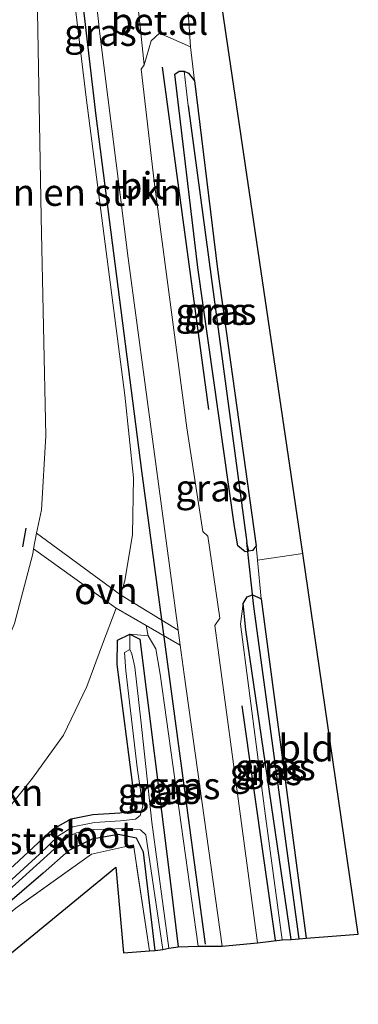
# Model space of a CAD drawing. Units: metres. Extents: x 195844 to 200012, y 393748 to 400002.
# Drawn here: x 197507 to 197538, y 394433 to 394524 of the extents above; entities that cross this region are included whole.
import ezdxf
from ezdxf.enums import TextEntityAlignment as Align

# ---------------------------------------------------------------- set-up
doc = ezdxf.new("R2010")
doc.units = ezdxf.units.M
doc.linetypes.add('IE-TERREINAFSCHEIDING', pattern=[10, 8, -2])
for name, color, linetype, lineweight in [('B-ME-GR-BOMENRIJ-L-B1', 10, 'Continuous', 25), ('B-ME-GR-BOMENSTRUIKEN-GV-B6', 93, 'Continuous', 18), ('B-ME-GW-INSTEEKWATERGANG-L-B1', 10, 'Continuous', 25), ('B-ME-GW-KRUINLIJN-L-B1', 93, 'Continuous', 18), ('B-ME-GW-TEENLIJN-L-B1', 93, 'Continuous', 18), ('B-ME-GW-WATERGANG-GREPPEL-L-B1', 10, 'Continuous', 25), ('B-ME-IE-GRASLAND-GV-B6', 93, 'Continuous', 18), ('B-ME-IE-GRONDWERKLIJN-GROND_INGERICHT-GV-B6', 253, 'Continuous', 18), ('B-ME-IE-HULPGEOMETRIE-L-B1', 53, 'Continuous', 18), ('B-ME-IE-TERREINAFSCHEIDING-RASTERHEKWERK-L-B1', 8, 'IE-TERREINAFSCHEIDING', 18), ('B-ME-IE-TERREINAFSCHEIDING-SCHRIKHEK-L-B1', 10, 'Continuous', 25), ('B-ME-KG-KADASTRAAL-OPNAMEDTMGRENS-L-B1', 10, 'Continuous', 25), ('B-ME-KW-DUIKER-L-B1', 10, 'Continuous', 25), ('B-ME-OG-WATER-GV-B6', 153, 'Continuous', 18), ('B-ME-VH-VERH_SOORT-BITUMEN-GV-B6', 8, 'IE-TERREINAFSCHEIDING-NATUURLIJK-HOUTWAL', 18), ('B-ME-VH-VERH_SOORT-GV-B6', 8, 'Continuous', 18), ('B-ME-VH-VERH_SOORT-ONVERHARD-GV-B6', 8, 'Continuous', 18)]:
    doc.layers.add(name, color=color, linetype=linetype, lineweight=lineweight)
doc.styles.add('NLCS-ISO', font='NLCS-ISO.TTF')
doc.linetypes.add('IE-TERREINAFSCHEIDING-NATUURLIJK-HOUTWAL', pattern='A,7,-1.5,[67,NLCS.SHX,S=0.75,R=45,X=0,Y=0],-1.5,7,-1.5,[70,NLCS.SHX,S=0.75,R=0,X=0,Y=0],-1.5', length=20)

msp = doc.modelspace()

# ---------------------------------------------------------------- linework, layer by layer
at = {"layer": 'B-ME-GR-BOMENRIJ-L-B1'}
for p, q in [((197524.288, 394487.915, 23.389), (197519.982, 394519.741, 23.381)), ((197530.492, 394438.57, 23.385), (197527.383, 394460.348, 23.389))]:
    msp.add_line(p, q, dxfattribs=at)
msp.add_polyline3d([(197510.844, 394540.422, 23.373), (197513.797, 394515.22, 23.439), (197518.046, 394482.208, 23.467), (197523.946, 394438.189, 23.365)], dxfattribs=at)
at = {"layer": 'B-ME-GR-BOMENSTRUIKEN-GV-B6'}
for points in [[(197508.272, 394476.424, 27.797), (197508.722, 394478.586, 27.891), (197509.138, 394485.448, 27.637), (197508.699, 394505.782, 26.561), (197508.325, 394526.686, 25.626), (197507.328, 394546.403, 24.633), (197509.345, 394546.232, 23.435), (197510.185, 394539.24, 23.488), (197512.925, 394516.67, 23.545), (197516.472, 394489.228, 23.554), (197517.288, 394481.547, 23.541), (197517.192, 394476.299, 23.541), (197516.474, 394471.99, 23.595), (197516.08, 394470.672, 23.521), (197508.272, 394476.424, 27.797)], [(197479.506, 394432.627, 23.574), (197479.07, 394433.742, 24.259), (197479.587, 394437.803, 26.237), (197481.895, 394443.847, 28.835), (197490.71, 394448.576, 28.626), (197495.804, 394452.434, 28.535), (197500.46, 394457.429, 28.383), (197504.181, 394463.155, 28.293), (197506.236, 394468.001, 28.162), (197507.919, 394474.481, 27.957), (197507.987, 394474.958, 27.772), (197515.69, 394469.45, 23.459), (197514.393, 394466.088, 23.328), (197512.942, 394462.153, 23.291), (197510.78, 394457.625, 23.295), (197507.906, 394453.63, 23.352), (197503.867, 394448.652, 23.418), (197499.354, 394443.843, 23.467), (197496.61, 394441.224, 23.467), (197494.332, 394439.546, 23.467), (197489.644, 394436.712, 23.41), (197485.009, 394434.496, 23.406), (197479.506, 394432.627, 23.574)], [(197482.313, 394432.11, 23.406), (197479.506, 394432.627, 23.574), (197485.009, 394434.496, 23.406), (197489.644, 394436.712, 23.41), (197494.332, 394439.546, 23.467), (197496.61, 394441.224, 23.467), (197499.354, 394443.843, 23.467), (197503.867, 394448.652, 23.418), (197507.906, 394453.63, 23.352), (197510.78, 394457.625, 23.295), (197512.942, 394462.153, 23.291), (197514.393, 394466.088, 23.328), (197515.69, 394469.45, 23.459), (197518.461, 394467.841, 23.477), (197518.657, 394466.871, 23.357), (197516.94, 394467.016, 23.106)], [(197516.94, 394467.016, 23.106), (197515.8, 394466.476, 23.168), (197515.777, 394464.207, 23.139), (197517.279, 394452.48, 23.041), (197517.308, 394451.293, 23.041), (197516.965, 394450.564, 23.037), (197516.03, 394450.404, 23.037), (197513.494, 394450.266, 23.016), (197511.488, 394449.857, 23.012), (197509.774, 394448.89, 23.069), (197506.194, 394445.555, 23.106), (197501.345, 394441.277, 23.102), (197497.621, 394438.06, 23.102), (197494.072, 394435.676, 23.156), (197490.535, 394434.073, 23.209), (197485.045, 394432.201, 23.246)]]:
    msp.add_polyline3d(points, dxfattribs=at)
at = {"layer": 'B-ME-GW-INSTEEKWATERGANG-L-B1'}
for points in [[(197522.967, 394518.463, 23.205), (197525.098, 394500.944, 23.188), (197528.705, 394475.224, 23.295), (197528.348, 394474.81, 23.295), (197528.004, 394474.743, 23.287), (197527.675, 394474.679, 23.279), (197526.992, 394475.246, 23.209), (197526.677, 394477.028, 23.18), (197523.271, 394501.113, 23.205), (197521.116, 394519.09, 23.188), (197521.535, 394519.358, 23.184), (197521.998, 394519.355, 23.184), (197522.399, 394519.17, 23.184), (197522.967, 394518.463, 23.205)], [(197531.947, 394438.633, 22.975), (197527.727, 394467.417, 23.221), (197527.468, 394469.864, 23.221), (197527.855, 394470.497, 23.217), (197528.363, 394470.678, 23.217), (197528.855, 394470.455, 23.217), (197529.153, 394470.296, 23.188), (197529.518, 394467.497, 23.147), (197533.34, 394438.754, 22.95)], [(197485.045, 394432.201, 23.246), (197490.535, 394434.073, 23.209), (197494.072, 394435.676, 23.156), (197497.621, 394438.06, 23.102), (197501.345, 394441.277, 23.102), (197506.194, 394445.555, 23.106), (197509.774, 394448.89, 23.069), (197511.488, 394449.857, 23.012), (197513.494, 394450.266, 23.016), (197516.03, 394450.404, 23.037), (197516.965, 394450.564, 23.037), (197517.308, 394451.293, 23.041), (197517.279, 394452.48, 23.041), (197515.777, 394464.207, 23.139), (197515.8, 394466.476, 23.168), (197516.94, 394467.016, 23.106), (197517.886, 394466.542, 23.098), (197520.571, 394445.107, 23.069), (197521.452, 394437.956, 23.139)], [(197519.303, 394437.621, 22.852), (197518.209, 394446.753, 22.889), (197517.555, 394448.052, 22.913), (197515.851, 394448.404, 22.926), (197513.439, 394447.955, 22.942), (197511.273, 394446.912, 23.024), (197508.887, 394444.807, 23.016), (197502.689, 394439.499, 23.032), (197497.823, 394435.988, 22.987), (197492.846, 394433.068, 22.987), (197487.762, 394430.776, 23.037)]]:
    msp.add_polyline3d(points, dxfattribs=at)
at = {"layer": 'B-ME-GW-KRUINLIJN-L-B1'}
for points in [[(197527.468, 394469.864, 23.221), (197527.242, 394467.943, 23.303), (197529.551, 394450.102, 23.262), (197531.111, 394438.607, 23.258)], [(197523.313, 394438.02, 23.377), (197519.775, 394463.307, 23.389), (197519.369, 394465.665, 23.336), (197518.657, 394466.871, 23.357), (197516.94, 394467.016, 23.106)]]:
    msp.add_polyline3d(points, dxfattribs=at)
at = {"layer": 'B-ME-GW-TEENLIJN-L-B1'}
msp.add_polyline3d([(197490.213, 394336.716, 23.246), (197485.299, 394370.745, 23.258), (197479.533, 394408.035, 23.365), (197476.16, 394427.776, 23.459), (197475.683, 394430.166, 23.574), (197475.797, 394431.147, 23.636), (197476.745, 394431.802, 23.636), (197479.506, 394432.627, 23.574), (197485.009, 394434.496, 23.406), (197489.644, 394436.712, 23.41), (197494.332, 394439.546, 23.467), (197496.61, 394441.224, 23.467), (197499.354, 394443.843, 23.467), (197503.867, 394448.652, 23.418), (197507.906, 394453.63, 23.352), (197510.78, 394457.625, 23.295), (197512.942, 394462.153, 23.291), (197514.393, 394466.088, 23.328), (197515.69, 394469.45, 23.459)], dxfattribs=at)
at = {"layer": 'B-ME-GW-WATERGANG-GREPPEL-L-B1'}
for p, q in [((197522.366, 394516.148, 22.585), (197527.827, 394475.552, 22.581)), ((197532.69, 394438.702, 22.749), (197528.475, 394469.605, 22.757))]:
    msp.add_line(p, q, dxfattribs=at)
at = {"layer": 'B-ME-IE-GRASLAND-GV-B6'}
for points in [[(197506.984, 394578.027, 23.18), (197509.005, 394578.532, 23.18), (197509.829, 394568.221, 23.176), (197511.521, 394546.96, 23.332), (197514.145, 394522.826, 23.492), (197516.784, 394501.967, 23.471), (197521.444, 394467.38, 23.497), (197516.08, 394470.672, 23.521), (197516.474, 394471.99, 23.595), (197517.192, 394476.299, 23.541), (197517.288, 394481.547, 23.541), (197516.472, 394489.228, 23.554), (197512.925, 394516.67, 23.545), (197510.185, 394539.24, 23.488), (197509.345, 394546.232, 23.435), (197508.197, 394559.119, 23.287), (197507.553, 394569.968, 23.18), (197506.984, 394578.027, 23.18)], [(197508.325, 394526.686, 25.626), (197508.699, 394505.782, 26.561), (197509.138, 394485.448, 27.637), (197508.722, 394478.586, 27.891), (197508.272, 394476.424, 27.797), (197507.987, 394474.958, 27.772), (197507.919, 394474.481, 27.957), (197506.236, 394468.001, 28.162)], [(197531.111, 394438.607, 23.258), (197528.825, 394438.329, 23.48), (197527.543, 394447.798, 23.496), (197524.839, 394467.835, 23.459), (197525.315, 394468.523, 23.459), (197524.202, 394476.125, 23.459), (197523.718, 394476.566, 23.459), (197522.251, 394486.189, 23.459), (197519.206, 394509.109, 23.463), (197517.99, 394519.532, 23.463), (197518.291, 394519.936, 23.463), (197518.938, 394522.175, 23.389), (197519.7, 394522.888, 23.365), (197522.588, 394521.627, 23.258), (197522.967, 394518.463, 23.205), (197522.399, 394519.17, 23.184), (197521.998, 394519.355, 23.184), (197521.535, 394519.358, 23.184), (197521.116, 394519.09, 23.188), (197523.271, 394501.113, 23.205), (197526.677, 394477.028, 23.18), (197526.992, 394475.246, 23.209), (197527.675, 394474.679, 23.279), (197528.004, 394474.743, 23.287), (197528.348, 394474.81, 23.295), (197528.705, 394475.224, 23.295), (197528.824, 394473.914, 23.267), (197529.153, 394470.296, 23.188), (197528.855, 394470.455, 23.217), (197528.363, 394470.678, 23.217), (197527.855, 394470.497, 23.217), (197527.468, 394469.864, 23.221), (197527.242, 394467.943, 23.303), (197529.551, 394450.102, 23.262), (197531.111, 394438.607, 23.258)], [(197523.271, 394501.113, 23.205), (197521.116, 394519.09, 23.188), (197521.535, 394519.358, 23.184), (197521.998, 394519.355, 23.184), (197522.366, 394516.148, 22.585), (197527.827, 394475.552, 22.581), (197528.004, 394474.743, 23.287), (197527.675, 394474.679, 23.279), (197526.992, 394475.246, 23.209), (197526.677, 394477.028, 23.18), (197523.271, 394501.113, 23.205)], [(197525.098, 394500.944, 23.188), (197528.705, 394475.224, 23.295), (197528.348, 394474.81, 23.295), (197528.004, 394474.743, 23.287), (197527.827, 394475.552, 22.581), (197522.366, 394516.148, 22.585), (197521.998, 394519.355, 23.184), (197522.399, 394519.17, 23.184), (197522.967, 394518.463, 23.205), (197525.098, 394500.944, 23.188)], [(197531.947, 394438.633, 22.975), (197531.111, 394438.607, 23.258), (197529.551, 394450.102, 23.262), (197527.242, 394467.943, 23.303), (197527.468, 394469.864, 23.221), (197527.727, 394467.417, 23.221), (197531.947, 394438.633, 22.975)], [(197532.69, 394438.702, 22.749), (197531.947, 394438.633, 22.975), (197527.727, 394467.417, 23.221), (197527.468, 394469.864, 23.221), (197527.855, 394470.497, 23.217), (197528.363, 394470.678, 23.217), (197528.475, 394469.605, 22.757), (197532.69, 394438.702, 22.749)], [(197533.34, 394438.754, 22.95), (197532.69, 394438.702, 22.749), (197528.475, 394469.605, 22.757), (197528.363, 394470.678, 23.217), (197528.855, 394470.455, 23.217), (197529.153, 394470.296, 23.188), (197529.518, 394467.497, 23.147), (197533.34, 394438.754, 22.95)], [(197525.521, 394438.01, 23.48), (197523.313, 394438.02, 23.377), (197519.775, 394463.307, 23.389), (197519.369, 394465.665, 23.336), (197518.657, 394466.871, 23.357), (197518.461, 394467.841, 23.477), (197521.63, 394466, 23.498), (197521.997, 394463.279, 23.5), (197525.521, 394438.01, 23.48)], [(197506.194, 394445.555, 23.106), (197509.774, 394448.89, 23.069), (197511.488, 394449.857, 23.012), (197513.494, 394450.266, 23.016), (197516.03, 394450.404, 23.037), (197516.965, 394450.564, 23.037), (197517.308, 394451.293, 23.041), (197517.279, 394452.48, 23.041), (197515.777, 394464.207, 23.139), (197515.8, 394466.476, 23.168), (197516.94, 394467.016, 23.106), (197516.943, 394465.587, 22.593), (197516.464, 394465.314, 22.593), (197516.572, 394463.624, 22.581), (197517.622, 394454.617, 22.45), (197518.141, 394451.029, 22.351), (197517.899, 394450.18, 22.318), (197517.462, 394449.829, 22.314), (197516.067, 394449.654, 22.318), (197513.659, 394449.503, 22.318), (197511.648, 394449.115, 22.318), (197510.312, 394448.279, 22.318), (197508.544, 394446.579, 22.314), (197505.269, 394443.577, 22.314)], [(197521.452, 394437.956, 23.139), (197520.587, 394437.818, 22.368), (197518.979, 394449.555, 22.368), (197517.969, 394459.019, 22.593), (197517.417, 394463.961, 22.593), (197517.146, 394465.184, 22.593), (197516.943, 394465.587, 22.593), (197516.94, 394467.016, 23.106), (197517.886, 394466.542, 23.098), (197520.571, 394445.107, 23.069), (197521.452, 394437.956, 23.139)], [(197523.313, 394438.02, 23.377), (197521.452, 394437.956, 23.139), (197520.571, 394445.107, 23.069), (197517.886, 394466.542, 23.098), (197516.94, 394467.016, 23.106), (197518.657, 394466.871, 23.357), (197519.369, 394465.665, 23.336), (197519.775, 394463.307, 23.389), (197523.313, 394438.02, 23.377)], [(197488.248, 394432.124, 22.585), (197491.746, 394433.617, 22.433), (197495.357, 394435.474, 22.343), (197498.049, 394437.363, 22.29), (197498.458, 394437.316, 22.29), (197504.641, 394442.29, 22.364), (197509.905, 394447.021, 22.364), (197511.253, 394448.216, 22.364), (197511.989, 394448.546, 22.364), (197513.59, 394448.873, 22.364), (197516.638, 394448.948, 22.364), (197517.938, 394448.831, 22.364), (197518.421, 394448.377, 22.364), (197520.018, 394437.715, 22.364)], [(197520.018, 394437.715, 22.364), (197519.303, 394437.621, 22.852), (197518.209, 394446.753, 22.889), (197517.555, 394448.052, 22.913), (197515.851, 394448.404, 22.926), (197513.439, 394447.955, 22.942), (197511.273, 394446.912, 23.024), (197508.887, 394444.807, 23.016), (197502.689, 394439.499, 23.032), (197497.823, 394435.988, 22.987), (197492.846, 394433.068, 22.987), (197487.762, 394430.776, 23.037)], [(197487.762, 394430.776, 23.037), (197492.846, 394433.068, 22.987), (197497.823, 394435.988, 22.987), (197502.689, 394439.499, 23.032), (197508.887, 394444.807, 23.016), (197511.273, 394446.912, 23.024), (197513.439, 394447.955, 22.942), (197515.851, 394448.404, 22.926), (197517.555, 394448.052, 22.913), (197518.209, 394446.753, 22.889), (197519.303, 394437.621, 22.852), (197518.779, 394437.599, 22.881), (197517.285, 394447.434, 22.872), (197513.378, 394446.578, 22.872), (197506.463, 394441.637, 23.086), (197499.676, 394436.281, 23.024), (197493.145, 394432.321, 23.045)]]:
    msp.add_polyline3d(points, dxfattribs=at)
at = {"layer": 'B-ME-IE-GRONDWERKLIJN-GROND_INGERICHT-GV-B6'}
for points in [[(197517.243, 394581.078, 23.008), (197528.105, 394584.424, 22.729), (197523.252, 394567.028, 22.905), (197523.105, 394552.408, 22.905), (197522.788, 394546.309, 23.037), (197525.405, 394526.159, 23.037), (197533.019, 394474.522, 23.205), (197528.824, 394473.914, 23.267), (197528.705, 394475.224, 23.295), (197525.098, 394500.944, 23.188), (197522.967, 394518.463, 23.205), (197522.588, 394521.627, 23.258), (197522.343, 394525.296, 23.299), (197523.167, 394526.205, 23.254), (197520.187, 394548.17, 23.032), (197519.52, 394552.729, 23.032), (197518.761, 394557.988, 23.032), (197519.708, 394558.49, 23.032), (197517.243, 394581.078, 23.008)], [(197533.019, 394474.522, 23.205), (197538.186, 394439.14, 23.205), (197533.34, 394438.754, 22.95), (197529.518, 394467.497, 23.147), (197529.153, 394470.296, 23.188), (197528.824, 394473.914, 23.267), (197533.019, 394474.522, 23.205)], [(197493.145, 394432.321, 23.045), (197499.676, 394436.281, 23.024), (197506.463, 394441.637, 23.086), (197513.378, 394446.578, 22.872), (197517.285, 394447.434, 22.872), (197518.779, 394437.599, 22.881)], [(197518.779, 394437.599, 22.881), (197516.345, 394437.408, 22.881), (197515.651, 394445.375, 22.881), (197505.944, 394437.408, 22.881), (197499.357, 394432.905, 22.881), (197484.778, 394424.992, 22.881)]]:
    msp.add_polyline3d(points, dxfattribs=at)
at = {"layer": 'B-ME-IE-HULPGEOMETRIE-L-B1'}
for p, q in [((197521.998, 394519.355, 23.184), (197522.366, 394516.148, 22.585)), ((197527.827, 394475.552, 22.581), (197528.004, 394474.743, 23.287)), ((197528.475, 394469.605, 22.757), (197528.363, 394470.678, 23.217)), ((197516.943, 394465.587, 22.593), (197516.94, 394467.016, 23.106))]:
    msp.add_line(p, q, dxfattribs=at)
at = {"layer": 'B-ME-IE-TERREINAFSCHEIDING-RASTERHEKWERK-L-B1'}
msp.add_polyline3d([(197518.779, 394437.599, 22.881), (197517.285, 394447.434, 22.872), (197513.378, 394446.578, 22.872), (197506.463, 394441.637, 23.086), (197499.676, 394436.281, 23.024), (197493.145, 394432.321, 23.045), (197486.929, 394429.335, 23.151), (197482.768, 394427.929, 23.201), (197484.358, 394414.736, 22.963), (197487.85, 394391.463, 23.065), (197491.708, 394370.61, 23.443), (197497.032, 394342.645, 24.009), (197500.368, 394317.265, 24.021), (197503.316, 394292.988, 23.911), (197506.387, 394264.762, 23.775), (197508.518, 394243.561, 23.595), (197516.783, 394245.908, 23.545), (197519.781, 394246.529, 23.513)], dxfattribs=at)
at = {"layer": 'B-ME-IE-TERREINAFSCHEIDING-SCHRIKHEK-L-B1'}
msp.add_line((197506.992, 394475.143, 28.104), (197507.304, 394476.877, 28.059), dxfattribs=at)
at = {"layer": 'B-ME-KG-KADASTRAAL-OPNAMEDTMGRENS-L-B1'}
msp.add_polyline3d([(197484.778, 394424.992, 22.881), (197499.357, 394432.905, 22.881), (197505.944, 394437.408, 22.881), (197515.651, 394445.375, 22.881), (197516.345, 394437.408, 22.881), (197518.779, 394437.599, 22.881), (197519.303, 394437.621, 22.852), (197520.018, 394437.715, 22.364), (197520.587, 394437.818, 22.368), (197521.452, 394437.956, 23.139), (197523.313, 394438.02, 23.377), (197525.521, 394438.01, 23.48), (197528.825, 394438.329, 23.48), (197531.111, 394438.607, 23.258), (197531.947, 394438.633, 22.975), (197532.69, 394438.702, 22.749), (197533.34, 394438.754, 22.95), (197538.186, 394439.14, 23.205), (197533.019, 394474.522, 23.205), (197525.405, 394526.159, 23.037)], dxfattribs=at)
at = {"layer": 'B-ME-KW-DUIKER-L-B1'}
msp.add_line((197528.475, 394469.605, 22.757), (197527.827, 394475.552, 22.581), dxfattribs=at)
at = {"layer": 'B-ME-OG-WATER-GV-B6'}
for points in [[(197505.269, 394443.577, 22.314), (197508.544, 394446.579, 22.314), (197510.312, 394448.279, 22.318), (197511.648, 394449.115, 22.318), (197513.659, 394449.503, 22.318), (197516.067, 394449.654, 22.318), (197517.462, 394449.829, 22.314), (197517.899, 394450.18, 22.318), (197518.141, 394451.029, 22.351), (197517.622, 394454.617, 22.45), (197516.572, 394463.624, 22.581), (197516.464, 394465.314, 22.593), (197516.943, 394465.587, 22.593), (197517.146, 394465.184, 22.593), (197517.417, 394463.961, 22.593), (197517.969, 394459.019, 22.593), (197518.979, 394449.555, 22.368), (197520.587, 394437.818, 22.368)], [(197520.587, 394437.818, 22.368), (197520.018, 394437.715, 22.364), (197518.421, 394448.377, 22.364), (197517.938, 394448.831, 22.364), (197516.638, 394448.948, 22.364), (197513.59, 394448.873, 22.364), (197511.989, 394448.546, 22.364), (197511.253, 394448.216, 22.364), (197509.905, 394447.021, 22.364), (197504.641, 394442.29, 22.364)]]:
    msp.add_polyline3d(points, dxfattribs=at)
at = {"layer": 'B-ME-VH-VERH_SOORT-BITUMEN-GV-B6'}
msp.add_polyline3d([(197517.481, 394527.618, 23.422), (197518.291, 394519.936, 23.463), (197517.99, 394519.532, 23.463), (197519.206, 394509.109, 23.463), (197522.251, 394486.189, 23.459), (197523.718, 394476.566, 23.459), (197524.202, 394476.125, 23.459), (197525.315, 394468.523, 23.459), (197524.839, 394467.835, 23.459), (197527.543, 394447.798, 23.496), (197528.825, 394438.329, 23.48), (197525.521, 394438.01, 23.48), (197521.997, 394463.279, 23.5), (197521.63, 394466, 23.498), (197521.444, 394467.38, 23.497), (197516.784, 394501.967, 23.471), (197514.145, 394522.826, 23.492), (197511.521, 394546.96, 23.332)], dxfattribs=at)
at = {"layer": 'B-ME-VH-VERH_SOORT-GV-B6'}
msp.add_polyline3d([(197522.588, 394521.627, 23.258), (197519.7, 394522.888, 23.365), (197518.938, 394522.175, 23.389), (197518.291, 394519.936, 23.463), (197517.481, 394527.618, 23.422), (197519.627, 394527.793, 23.348), (197522.343, 394525.296, 23.299), (197522.588, 394521.627, 23.258)], dxfattribs=at)
at = {"layer": 'B-ME-VH-VERH_SOORT-ONVERHARD-GV-B6'}
msp.add_polyline3d([(197515.69, 394469.45, 23.459), (197507.987, 394474.958, 27.772), (197508.272, 394476.424, 27.797), (197516.08, 394470.672, 23.521), (197521.444, 394467.38, 23.497), (197521.63, 394466, 23.498), (197518.461, 394467.841, 23.477), (197515.69, 394469.45, 23.459)], dxfattribs=at)

# ---------------------------------------------------------------- texts
at = {"layer": 'B-ME-GR-BOMENSTRUIKEN-GV-B6', "ltscale": 0.2, "style": 'NLCS-ISO'}
for p in [(197511.2939, 394508.0899), (197498.4044, 394452.3062), (197503.0379, 394447.825)]:
    msp.add_text('bmn en strkn', height=2.5, dxfattribs=at).set_placement(p, align=Align.MIDDLE_CENTER)
at = {"layer": 'B-ME-IE-GRASLAND-GV-B6', "ltscale": 0.2, "style": 'NLCS-ISO'}
for p in [(197514.214, 394522.956), (197524.56, 394497.0185), (197525.3515, 394497.049), (197524.5505, 394480.6085), (197530.079, 394454.6555), (197530.8515, 394454.69), (197529.5945, 394454.2355), (197521.991, 394452.9255), (197519.196, 394452.417), (197520.1265, 394452.486)]:
    msp.add_text('gras', height=2.5, dxfattribs=at).set_placement(p, align=Align.MIDDLE_CENTER)
at = {"layer": 'B-ME-IE-GRONDWERKLIJN-GROND_INGERICHT-GV-B6', "ltscale": 0.2, "style": 'NLCS-ISO'}
msp.add_text('bld', height=2.5, dxfattribs=at).set_placement((197533.3388, 394456.4433), align=Align.MIDDLE_CENTER)
at = {"layer": 'B-ME-OG-WATER-GV-B6', "ltscale": 0.2, "style": 'NLCS-ISO'}
msp.add_text('sloot', height=2.5, dxfattribs=at).set_placement((197513.3561, 394448.3892), align=Align.MIDDLE_CENTER)
at = {"layer": 'B-ME-VH-VERH_SOORT-BITUMEN-GV-B6', "ltscale": 0.2, "style": 'NLCS-ISO'}
msp.add_text('bit', height=2.5, dxfattribs=at).set_placement((197518.1748, 394508.7144), align=Align.MIDDLE_CENTER)
at = {"layer": 'B-ME-VH-VERH_SOORT-GV-B6', "ltscale": 0.2, "style": 'NLCS-ISO'}
msp.add_text('bet.el', height=2.5, dxfattribs=at).set_placement((197519.7022, 394523.9906), align=Align.MIDDLE_CENTER)
at = {"layer": 'B-ME-VH-VERH_SOORT-ONVERHARD-GV-B6', "ltscale": 0.2, "style": 'NLCS-ISO'}
msp.add_text('ovh', height=2.5, dxfattribs=at).set_placement((197514.7256, 394471.0624), align=Align.MIDDLE_CENTER)

doc.saveas('drawing.dxf')
